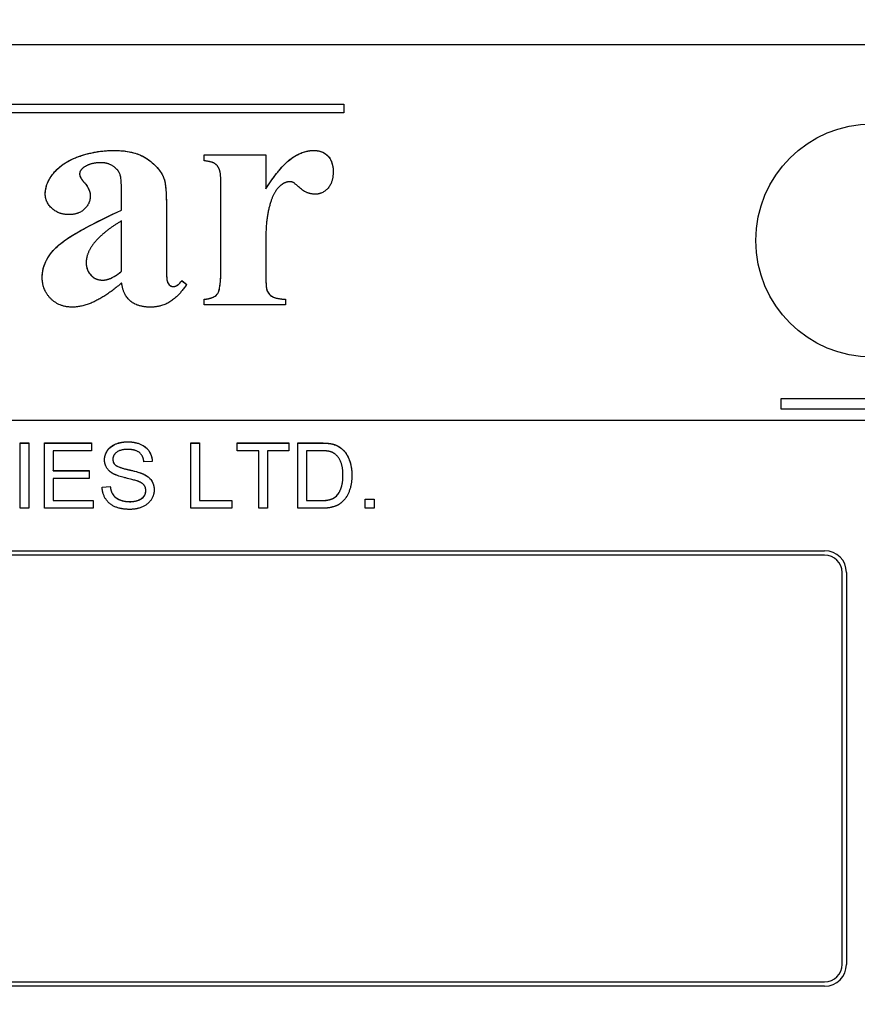
# Model space of a CAD drawing. Units: millimetres. Extents: x 155 to 2090, y 19 to 2724.
# Drawn here: x 754 to 773, y 1081 to 1104 of the extents above; entities that cross this region are included whole.
import ezdxf

# ---------------------------------------------------------------- set-up
doc = ezdxf.new("R2010")
doc.units = ezdxf.units.MM
doc.header["$LTSCALE"] = 10
doc.layers.add('Dimensions(Hillmar_metric)', color=7, linetype='Continuous', lineweight=13)
doc.layers.add('Visible Edges(Hillmar_metric)', color=7, linetype='Continuous', lineweight=25)
doc.styles.add('Hillmar_metric_Dimensions', font='arial.ttf')
doc.dimstyles.new('DEFAULT-ISO-Method 1b-Hillmar_metric', dxfattribs={"dimscale": 10, "dimtxt": 2, "dimasz": 2.5, "dimexe": 1, "dimexo": 1, "dimgap": 0.25, "dimtad": 1, "dimtih": 1, "dimtoh": 1, "dimrnd": 1e-08, "dimdsep": 46, "dimtxsty": 'Hillmar_metric_Dimensions', "dimcen": 0.09, "dimdle": 8, "dimclrd": 7, "dimclre": 7, "dimclrt": 7, "dimazin": 2, "dimtfac": 0.75, "dimtmove": 0, "dimatfit": 3, "dimfxl": 1, "dimtolj": 1, "dimlwd": 9, "dimlwe": 9, "dimarcsym": 0})

# ---------------------------------------------------------------- blocks, each defined once
blk = doc.blocks.new('*D25')
at = {"layer": 'Defpoints', "color": 0, "linetype": 'Continuous', "transparency": 16777216}
for p in [(759.302, 1555.093), (809.083, 970.093), (988.164, 970.093)]:
    blk.add_point(p, dxfattribs=at)
at = {"layer": 'Dimensions(Hillmar_metric)', "color": 7, "linetype": 'Continuous', "lineweight": 9, "transparency": 16777216}
for p, q in [((769.302, 1555.093), (998.164, 1555.093)), ((988.164, 1530.093), (988.164, 1294.998)), ((988.164, 995.093), (988.164, 1230.187)), ((819.083, 970.093), (998.164, 970.093))]:
    blk.add_line(p, q, dxfattribs=at)
at = {"layer": 'Dimensions(Hillmar_metric)', "color": 7, "linetype": 'Continuous', "transparency": 16777216}
for points in [[(983.997, 1530.093), (992.331, 1530.093), (988.164, 1555.093)], [(983.997, 995.093), (992.331, 995.093), (988.164, 970.093)]]:
    blk.add_solid(points, dxfattribs=at)
at = {"layer": 'Dimensions(Hillmar_metric)', "color": 7, "linetype": 'Continuous', "lineweight": 13, "transparency": 16777216, "insert": (988.164, 1262.593), "char_height": 20, "attachment_point": 5, "style": 'Hillmar_metric_Dimensions'}
blk.add_mtext('\\A1;\\fArial|b0|i0;\\H20.0660;585\\P\\fArial|b0|i0;\\H20.0660;(MANUAL RELEASE)', dxfattribs=at)
blk = doc.blocks.new('*D29')
at = {"layer": 'Defpoints', "color": 0, "linetype": 'Continuous', "transparency": 16777216}
for p in [(831.928, 1123.355), (558.521, 970.093), (831.928, 874.328)]:
    blk.add_point(p, dxfattribs=at)
at = {"layer": 'Dimensions(Hillmar_metric)', "color": 7, "linetype": 'Continuous', "lineweight": 9, "transparency": 16777216}
for p, q in [((831.928, 1113.355), (831.928, 864.328)), ((558.521, 960.093), (558.521, 864.328)), ((583.521, 874.328), (806.928, 874.328))]:
    blk.add_line(p, q, dxfattribs=at)
at = {"layer": 'Dimensions(Hillmar_metric)', "color": 7, "linetype": 'Continuous', "transparency": 16777216}
for points in [[(583.521, 878.495), (583.521, 870.162), (558.521, 874.328)], [(806.928, 878.495), (806.928, 870.162), (831.928, 874.328)]]:
    blk.add_solid(points, dxfattribs=at)
at = {"layer": 'Dimensions(Hillmar_metric)', "color": 7, "linetype": 'Continuous', "lineweight": 13, "transparency": 16777216, "insert": (695.224, 887.04), "char_height": 20, "attachment_point": 5, "style": 'Hillmar_metric_Dimensions'}
blk.add_mtext('\\A1;275', dxfattribs=at)

msp = doc.modelspace()

# ---------------------------------------------------------------- linework, layer by layer
at = {"layer": 'Visible Edges(Hillmar_metric)'}
for p, q in [((720.8022, 1103.3994), (776.8022, 1103.3994)), ((748.6658, 1102.0329), (761.6658, 1102.0329)), ((748.6658, 1102.0319), (761.6658, 1102.0319)), ((761.6658, 1102.0329), (761.6658, 1101.8329)), ((761.6658, 1101.8329), (748.6658, 1101.8329)), ((758.459, 1100.7315), (758.459, 1100.8662)), ((758.459, 1100.8662), (759.8724, 1100.8662)), ((758.459, 1100.8652), (759.8724, 1100.8652)), ((759.8724, 1100.8662), (759.8724, 1100.0861)), ((755.5995, 1100.4241), (755.5995, 1100.4251)), ((755.7057, 1100.2321), (755.7057, 1100.2331)), ((758.843, 1098.2316), (758.843, 1100.1351)), ((759.8724, 1100.0851), (759.8724, 1100.0861)), ((756.5636, 1099.6), (756.5636, 1099.9431)), ((756.5636, 1099.599), (756.5636, 1099.6)), ((757.593, 1099.5959), (757.593, 1098.2602)), ((756.5636, 1098.1948), (756.5636, 1099.3508)), ((759.8765, 1099.024), (759.8765, 1098.0233)), ((755.7507, 1098.3858), (755.7507, 1098.3868)), ((756.5636, 1098.1938), (756.5636, 1098.1948)), ((757.593, 1098.2592), (757.593, 1098.2602)), ((758.843, 1098.2306), (758.843, 1098.2316)), ((755.8732, 1098.0876), (755.8732, 1098.0886)), ((757.9484, 1097.9783), (758.0587, 1097.8925)), ((757.9484, 1097.9773), (757.9484, 1097.9783)), ((757.9484, 1097.9773), (758.0582, 1097.8919)), ((759.8765, 1098.0223), (759.8765, 1098.0233)), ((758.459, 1097.4187), (758.459, 1097.5494)), ((760.3258, 1097.5494), (760.3258, 1097.4187)), ((760.3258, 1097.4187), (758.459, 1097.4187)), ((771.7022, 1095.0248), (771.7022, 1095.2748)), ((771.7022, 1095.2748), (774.7022, 1095.2748)), ((771.7022, 1095.2738), (774.7022, 1095.2738)), ((774.4522, 1095.0248), (771.7022, 1095.0248)), ((723.9022, 1094.7768), (773.7022, 1094.7768)), ((754.2374, 1094.2506), (754.4363, 1094.2506)), ((754.2374, 1092.7506), (754.2374, 1094.2506)), ((754.2374, 1094.2496), (754.4363, 1094.2496)), ((754.4363, 1094.2506), (754.4363, 1092.7506)), ((754.7896, 1094.2506), (755.8757, 1094.2506)), ((754.7896, 1092.7506), (754.7896, 1094.2506)), ((754.7896, 1094.2496), (755.8757, 1094.2496)), ((755.8757, 1094.2506), (755.8757, 1094.0734)), ((758.1555, 1094.2506), (758.3544, 1094.2506)), ((758.1555, 1092.7506), (758.1555, 1094.2506)), ((758.1555, 1094.2496), (758.3544, 1094.2496)), ((758.3544, 1094.2506), (758.3544, 1092.9278)), ((759.2164, 1094.2506), (760.4055, 1094.2506)), ((759.2164, 1094.0734), (759.2164, 1094.2506)), ((759.2164, 1094.2496), (760.4055, 1094.2496)), ((760.4055, 1094.2506), (760.4055, 1094.0734)), ((760.609, 1094.2506), (761.1257, 1094.2506)), ((760.609, 1092.7506), (760.609, 1094.2506)), ((760.609, 1094.2496), (761.1257, 1094.2496)), ((761.6128, 1094.1204), (761.6128, 1094.1214)), ((754.9885, 1094.0734), (754.9885, 1093.6149)), ((755.8757, 1094.0734), (754.9885, 1094.0734)), ((756.3628, 1093.8757), (756.3628, 1093.8767)), ((759.7103, 1094.0734), (759.2164, 1094.0734)), ((759.7103, 1092.7506), (759.7103, 1094.0734)), ((760.4055, 1094.0734), (759.9093, 1094.0734)), ((759.9093, 1094.0734), (759.9093, 1092.7506)), ((760.8079, 1094.0734), (760.8079, 1092.9278)), ((761.1234, 1094.0734), (760.8079, 1094.0734)), ((756.4211, 1093.742), (756.4211, 1093.743)), ((757.266, 1093.8287), (757.0762, 1093.8138)), ((754.9885, 1093.6149), (755.8197, 1093.6149)), ((754.9885, 1093.6139), (754.9885, 1093.6149)), ((754.9885, 1093.6139), (755.8197, 1093.6139)), ((755.8197, 1093.4377), (754.9885, 1093.4377)), ((754.9885, 1093.4377), (754.9885, 1092.9278)), ((755.8197, 1093.6149), (755.8197, 1093.4377)), ((761.6448, 1093.511), (761.6448, 1093.512)), ((756.1158, 1093.2331), (756.3033, 1093.2491)), ((756.1158, 1093.2321), (756.3033, 1093.2481)), ((756.3033, 1093.2481), (756.3033, 1093.2491)), ((757.1196, 1093.1566), (757.1196, 1093.1576)), ((761.495, 1093.032), (761.495, 1093.033)), ((762.1513, 1092.9598), (762.3605, 1092.9598)), ((762.1513, 1092.7506), (762.1513, 1092.9598)), ((762.3605, 1092.9598), (762.3605, 1092.7506)), ((754.4363, 1092.7506), (754.2374, 1092.7506)), ((755.91, 1092.7506), (754.7896, 1092.7506)), ((754.9885, 1092.9278), (755.91, 1092.9278)), ((754.9885, 1092.9268), (754.9885, 1092.9278)), ((754.9885, 1092.9268), (755.91, 1092.9268)), ((755.91, 1092.9278), (755.91, 1092.7506)), ((759.093, 1092.7506), (758.1555, 1092.7506)), ((758.3544, 1092.9278), (759.093, 1092.9278)), ((758.3544, 1092.9268), (758.3544, 1092.9278)), ((758.3544, 1092.9268), (759.093, 1092.9268)), ((759.093, 1092.9278), (759.093, 1092.7506)), ((759.9093, 1092.7506), (759.7103, 1092.7506)), ((761.1509, 1092.7506), (760.609, 1092.7506)), ((760.8079, 1092.9278), (761.128, 1092.9278)), ((760.8079, 1092.9268), (760.8079, 1092.9278)), ((760.8079, 1092.9268), (761.128, 1092.9268)), ((762.1513, 1092.9588), (762.3605, 1092.9588)), ((762.3605, 1092.7506), (762.1513, 1092.7506)), ((735.9022, 1091.777), (772.7022, 1091.777)), ((735.9022, 1091.776), (772.7022, 1091.776)), ((772.7022, 1091.677), (735.9022, 1091.677)), ((773.1022, 1082.2775), (773.1022, 1091.277)), ((773.2022, 1091.277), (773.2022, 1082.2775)), ((773.1022, 1082.2765), (773.1022, 1082.2775)), ((735.9022, 1081.8775), (772.7022, 1081.8775)), ((735.9022, 1081.8765), (772.7022, 1081.8765)), ((772.7022, 1081.7775), (735.9022, 1081.7775))]:
    msp.add_line(p, q, dxfattribs=at)
msp.add_ellipse((773.8022, 1098.8996), major_axis=(2.6797, 0), ratio=0.9999497, dxfattribs=at)
for centre, major_axis, start_param, end_param in [((772.7022, 1091.277), (0.5, 0), 0, 1.5707963), ((772.7022, 1091.276), (0.5, 0), 0, 1.5707963), ((772.7022, 1091.277), (0.4, 0), 0, 1.5707963), ((772.7022, 1082.2775), (0.5, 0), 4.712389, 6.2831853), ((772.7022, 1082.2775), (0.4, 0), 4.712389, 6.2831853), ((772.7022, 1082.2765), (0.4, 0), 4.712389, 6.2831853)]:
    msp.add_ellipse(centre, major_axis=major_axis, ratio=0.9999497, start_param=start_param, end_param=end_param, dxfattribs=at)
for points in [[(754.8111, 1099.9635), (754.8111, 1100.229), (755.2319, 1100.711), (755.9876, 1100.9684), (756.392, 1100.9684)], [(756.392, 1100.9684), (756.8822, 1100.9684), (757.4582, 1100.5517), (757.5399, 1100.3107)], [(759.8724, 1100.0861), (760.2156, 1100.6171), (760.7303, 1100.9684), (760.9713, 1100.9684)], [(760.9713, 1100.9684), (761.1755, 1100.9684), (761.4206, 1100.7151), (761.4206, 1100.4823)], [(756.0938, 1100.6865), (755.8528, 1100.6865), (755.6976, 1100.5803)], [(756.5636, 1099.9431), (756.5636, 1100.3352), (756.4778, 1100.5354), (756.2409, 1100.6865), (756.0938, 1100.6865)], [(758.8144, 1100.515), (758.7776, 1100.6171), (758.6347, 1100.711), (758.459, 1100.7315)], [(755.6976, 1100.5803), (755.5995, 1100.515), (755.5995, 1100.4251)], [(755.5995, 1100.4251), (755.5995, 1100.3475), (755.7057, 1100.2331)], [(758.843, 1100.1351), (758.843, 1100.4333), (758.8144, 1100.515)], [(761.4206, 1100.4823), (761.4206, 1100.2372), (761.1796, 1099.9635), (761.0121, 1099.9635)], [(755.7057, 1100.2331), (755.8446, 1100.0738), (755.8446, 1099.9268)], [(757.5399, 1100.3107), (757.593, 1100.1555), (757.593, 1099.5959)], [(760.4239, 1100.2494), (760.3177, 1100.2494), (760.2196, 1100.1678)], [(760.5097, 1100.229), (760.4729, 1100.2494), (760.4239, 1100.2494)], [(761.0121, 1099.9635), (760.8201, 1099.9635), (760.5342, 1100.2127), (760.5097, 1100.229)], [(760.2196, 1100.1678), (760.0685, 1100.0452), (759.995, 1099.8124)], [(755.3585, 1099.4938), (755.1257, 1099.4938), (754.8111, 1099.7756), (754.8111, 1099.9635)], [(755.8446, 1099.9268), (755.8446, 1099.747), (755.575, 1099.4938), (755.3585, 1099.4938)], [(759.995, 1099.8124), (759.8765, 1099.4529), (759.8765, 1099.024)], [(754.7417, 1098.0478), (754.7417, 1098.444), (755.4198, 1099.073), (756.5636, 1099.6)], [(756.5636, 1099.3508), (756.1142, 1099.0894), (755.8937, 1098.7912)], [(755.8937, 1098.7912), (755.7507, 1098.591), (755.7507, 1098.3868)], [(755.7507, 1098.3868), (755.7507, 1098.2193), (755.8732, 1098.0886)], [(756.1347, 1097.9906), (756.3185, 1097.9906), (756.5636, 1098.1948)], [(757.593, 1098.2602), (757.593, 1098.0233), (757.6298, 1097.9007), (757.7033, 1097.8435), (757.7523, 1097.8435)], [(758.459, 1097.5494), (758.6837, 1097.5698), (758.843, 1097.7782), (758.843, 1098.2316)], [(755.428, 1097.3697), (755.1339, 1097.3697), (754.7417, 1097.7577), (754.7417, 1098.0478)], [(755.8732, 1098.0886), (755.9672, 1097.9906), (756.1347, 1097.9906)], [(757.7523, 1097.8435), (757.8504, 1097.8435), (757.9484, 1097.9783)], [(759.8765, 1098.0233), (759.8765, 1097.8108), (759.901, 1097.7537)], [(756.5636, 1097.9252), (755.9304, 1097.3697), (755.428, 1097.3697)], [(757.2294, 1097.3697), (756.9312, 1097.3697), (756.6004, 1097.6475), (756.5636, 1097.9252)], [(758.0587, 1097.8925), (757.8749, 1097.6189), (757.4786, 1097.3697), (757.2294, 1097.3697)], [(759.901, 1097.7537), (759.9459, 1097.6515), (760.1216, 1097.5617), (760.3258, 1097.5494)], [(756.1718, 1093.863), (756.1718, 1093.9773), (756.301, 1094.174), (756.5491, 1094.2769), (756.7012, 1094.2769)], [(756.7092, 1094.1019), (756.5285, 1094.1019), (756.3628, 1093.9693), (756.3628, 1093.8767)], [(756.7012, 1094.2769), (756.8681, 1094.2769), (757.1231, 1094.1694), (757.2614, 1093.9602), (757.266, 1093.8287)], [(757.0762, 1093.8138), (757.0613, 1093.9567), (756.883, 1094.1019), (756.7092, 1094.1019)], [(761.1257, 1094.2506), (761.3006, 1094.2506), (761.3933, 1094.2288)], [(761.3933, 1094.2288), (761.5224, 1094.1991), (761.6128, 1094.1214)], [(761.6128, 1094.1214), (761.7317, 1094.0219), (761.8494, 1093.7098), (761.8494, 1093.5086)], [(756.3628, 1093.8767), (756.3628, 1093.7956), (756.4211, 1093.743)], [(761.3795, 1094.0425), (761.2995, 1094.0734), (761.1234, 1094.0734)], [(761.6448, 1093.512), (761.6448, 1093.7475), (761.4904, 1094.0002), (761.3795, 1094.0425)], [(756.3845, 1093.5372), (756.277, 1093.5932), (756.1718, 1093.7601), (756.1718, 1093.863)], [(756.4211, 1093.743), (756.4794, 1093.6915), (756.9653, 1093.5818), (757.0556, 1093.5406)], [(756.9436, 1093.3691), (756.883, 1093.3931), (756.468, 1093.4926), (756.3845, 1093.5372)], [(757.0556, 1093.5406), (757.1859, 1093.48), (757.3106, 1093.2948), (757.3106, 1093.1748)], [(761.8494, 1093.5086), (761.8494, 1093.3383), (761.7694, 1093.0742), (761.6448, 1092.9015), (761.4962, 1092.8021), (761.2869, 1092.7506), (761.1509, 1092.7506)], [(761.495, 1093.033), (761.5659, 1093.1039), (761.6448, 1093.3417), (761.6448, 1093.512)], [(756.7561, 1092.7255), (756.5514, 1092.7255), (756.277, 1092.8444), (756.1204, 1093.0822), (756.1158, 1093.2331)], [(756.3033, 1093.2491), (756.317, 1093.1359), (756.4142, 1092.9919), (756.6189, 1092.9027), (756.7469, 1092.9027)], [(757.1196, 1093.1576), (757.1196, 1093.2285), (757.0385, 1093.3337), (756.9436, 1093.3691)], [(756.7469, 1092.9027), (756.8601, 1092.9027), (757.035, 1092.9701), (757.1196, 1093.0879), (757.1196, 1093.1576)], [(757.3106, 1093.1748), (757.3106, 1093.0547), (757.1734, 1092.8432), (756.9161, 1092.7255), (756.7561, 1092.7255)], [(761.128, 1092.9278), (761.2766, 1092.9278), (761.4458, 1092.9827), (761.495, 1093.033)]]:
    msp.add_open_spline(points, degree=2, dxfattribs=at)
for points, knots in [([(754.8111, 1099.9635), (754.8112, 1100.0131), (754.8168, 1100.0621), (754.8393, 1100.1602), (754.8563, 1100.2082), (754.9313, 1100.367), (755.0092, 1100.4615), (755.2003, 1100.6482), (755.3482, 1100.7355), (755.6603, 1100.863), (755.9686, 1100.9674), (756.392, 1100.9674)], [-0.39004418, -0.39004418, -0.39004418, -0.39004418, -0.36070567, -0.36070567, -0.33048067, -0.33048067, -0.2568079, -0.2568079, -0.12701931, -0.12701931, 0, 0, 0, 0]), ([(756.392, 1100.9674), (756.5254, 1100.9674), (756.6615, 1100.9558), (756.9031, 1100.8992), (757.0111, 1100.8589), (757.2075, 1100.7399), (757.326, 1100.6429), (757.4678, 1100.4665), (757.512, 1100.3919), (757.5399, 1100.3097)], [-0.15840729, -0.15840729, -0.15840729, -0.15840729, -0.10975409, -0.10975409, -0.06789892, -0.06789892, -0.02603204, -0.02603204, 0, 0, 0, 0]), ([(759.8724, 1100.0851), (760.0356, 1100.3376), (760.2075, 1100.5661), (760.508, 1100.8329), (760.6243, 1100.8854), (760.7934, 1100.9489), (760.8811, 1100.9674), (760.9713, 1100.9674)], [-0.087280295, -0.087280295, -0.087280295, -0.087280295, -0.054210896, -0.054210896, -0.027046571, -0.027046571, 0, 0, 0, 0]), ([(760.9713, 1100.9674), (761.0086, 1100.9674), (761.046, 1100.9642), (761.1163, 1100.9499), (761.149, 1100.9396), (761.2359, 1100.899), (761.2736, 1100.8661), (761.336, 1100.8014), (761.3638, 1100.7561), (761.4107, 1100.6352), (761.4205, 1100.5579), (761.4206, 1100.4823)], [-0.062308309, -0.062308309, -0.062308309, -0.062308309, -0.055767976, -0.055767976, -0.049737159, -0.049737159, -0.038969395, -0.038969395, -0.022783302, -0.022783302, -0.000100311, -0.000100311, -0.000100311, -0.000100311]), ([(755.5995, 1100.4241), (755.5995, 1100.4102), (755.6021, 1100.3963), (755.611, 1100.3672), (755.6181, 1100.3517), (755.6467, 1100.3), (755.6768, 1100.2632), (755.7057, 1100.2321)], [-0.021839276, -0.021839276, -0.021839276, -0.021839276, -0.017681633, -0.017681633, -0.012747078, -0.012747078, 0, 0, 0, 0]), ([(755.7057, 1100.2321), (755.7528, 1100.1781), (755.7958, 1100.1162), (755.8359, 1100.0097), (755.8445, 1099.9688), (755.8446, 1099.9268)], [-0.034241764, -0.034241764, -0.034241764, -0.034241764, -0.012725812, -0.012725812, -0.000100343, -0.000100343, -0.000100343, -0.000100343]), ([(757.5399, 1100.3097), (757.5595, 1100.2524), (757.5719, 1100.1591), (757.5904, 1099.9097), (757.593, 1099.7378), (757.593, 1099.5949)], [-0.074431259, -0.074431259, -0.074431259, -0.074431259, -0.042883571, -0.042883571, 0, 0, 0, 0]), ([(754.7417, 1098.0478), (754.7418, 1098.1177), (754.7498, 1098.1868), (754.7831, 1098.3232), (754.8081, 1098.3885), (754.9112, 1098.5866), (755.0084, 1098.6904), (755.3658, 1099.022), (756.026, 1099.3513), (756.5636, 1099.599)], [-0.26400133, -0.26400133, -0.26400133, -0.26400133, -0.24338398, -0.24338398, -0.22265168, -0.22265168, -0.1775834, -0.1775834, 0, 0, 0, 0]), ([(755.7507, 1098.3858), (755.7507, 1098.331), (755.7605, 1098.2782), (755.8028, 1098.1752), (755.8346, 1098.1288), (755.8732, 1098.0876)], [-0.033383491, -0.033383491, -0.033383491, -0.033383491, -0.01695848, -0.01695848, 0, 0, 0, 0]), ([(756.1347, 1097.9896), (756.167, 1097.9896), (756.1991, 1097.9943), (756.266, 1098.0114), (756.3007, 1098.0249), (756.4154, 1098.0795), (756.4944, 1098.1361), (756.5636, 1098.1938)], [-0.047688932, -0.047688932, -0.047688932, -0.047688932, -0.038017264, -0.038017264, -0.02703841, -0.02703841, 0, 0, 0, 0]), ([(757.593, 1098.2592), (757.593, 1098.1795), (757.5945, 1098.0883), (757.6042, 1097.9905), (757.6095, 1097.958), (757.6324, 1097.9096), (757.6421, 1097.8944), (757.6694, 1097.8668), (757.6853, 1097.8581), (757.715, 1097.8457), (757.7334, 1097.8425), (757.7523, 1097.8425)], [-0.033017139, -0.033017139, -0.033017139, -0.033017139, -0.019845126, -0.019845126, -0.013056157, -0.013056157, -0.009657081, -0.009657081, -0.005675092, -0.005675092, 0, 0, 0, 0]), ([(758.459, 1097.5484), (758.5206, 1097.554), (758.5868, 1097.5655), (758.6759, 1097.6012), (758.7062, 1097.6178), (758.7564, 1097.6609), (758.7684, 1097.6798), (758.7899, 1097.715), (758.8035, 1097.7583), (758.8371, 1097.9259), (758.843, 1098.0863), (758.843, 1098.2306)], [-0.075480734, -0.075480734, -0.075480734, -0.075480734, -0.068977509, -0.068977509, -0.065421754, -0.065421754, -0.062050172, -0.062050172, -0.043272544, -0.043272544, 0, 0, 0, 0]), ([(755.8732, 1098.0876), (755.8888, 1098.0714), (755.906, 1098.057), (755.9439, 1098.0322), (755.9642, 1098.0221), (756.033, 1097.9963), (756.084, 1097.9896), (756.1347, 1097.9896)], [-0.028777886, -0.028777886, -0.028777886, -0.028777886, -0.022030498, -0.022030498, -0.015190708, -0.015190708, 0, 0, 0, 0]), ([(757.7523, 1097.8425), (757.7691, 1097.8425), (757.7855, 1097.8455), (757.8188, 1097.8569), (757.8352, 1097.8658), (757.8867, 1097.9012), (757.9195, 1097.9376), (757.9484, 1097.9773)], [-0.026524203, -0.026524203, -0.026524203, -0.026524203, -0.020907606, -0.020907606, -0.014738196, -0.014738196, 0, 0, 0, 0]), ([(759.8765, 1098.0223), (759.8765, 1097.9471), (759.8787, 1097.8583), (759.8916, 1097.7826), (759.8955, 1097.7655), (759.901, 1097.7527)], [-0.019604741, -0.019604741, -0.019604741, -0.019604741, -0.004200547, -0.004200547, 0, 0, 0, 0]), ([(759.901, 1097.7527), (759.9161, 1097.7184), (759.9359, 1097.6865), (759.9909, 1097.6288), (760.0202, 1097.6118), (760.1038, 1097.5725), (760.203, 1097.5558), (760.3258, 1097.5484)], [-0.060270952, -0.060270952, -0.060270952, -0.060270952, -0.049299866, -0.049299866, -0.036927238, -0.036927238, 0, 0, 0, 0]), ([(756.1718, 1093.863), (756.1719, 1093.8904), (756.1748, 1093.9175), (756.1865, 1093.9711), (756.1954, 1093.997), (756.223, 1094.0563), (756.2482, 1094.0988), (756.3399, 1094.1864), (756.3956, 1094.2127), (756.5184, 1094.2617), (756.6091, 1094.2759), (756.7012, 1094.2759)], [-0.063782092, -0.063782092, -0.063782092, -0.063782092, -0.056661581, -0.056661581, -0.049493526, -0.049493526, -0.039656901, -0.039656901, -0.027626086, -0.027626086, 0, 0, 0, 0]), ([(756.7012, 1094.2759), (756.7997, 1094.2759), (756.8987, 1094.2618), (757.028, 1094.2089), (757.0805, 1094.1828), (757.1725, 1094.0979), (757.2035, 1094.0521), (757.2509, 1093.9484), (757.2637, 1093.8897), (757.2659, 1093.8287)], [-0.095962196, -0.095962196, -0.095962196, -0.095962196, -0.052435546, -0.052435546, -0.034290679, -0.034290679, -0.018417627, -0.018417627, -0.000100122, -0.000100122, -0.000100122, -0.000100122]), ([(761.1257, 1094.2496), (761.1761, 1094.2496), (761.2298, 1094.2482), (761.3167, 1094.2412), (761.3574, 1094.2363), (761.3933, 1094.2278)], [-0.026244818, -0.026244818, -0.026244818, -0.026244818, -0.011060989, -0.011060989, 0, 0, 0, 0]), ([(761.3933, 1094.2278), (761.4345, 1094.2183), (761.4747, 1094.2047), (761.5489, 1094.1684), (761.5823, 1094.1466), (761.6128, 1094.1204)], [-0.024778853, -0.024778853, -0.024778853, -0.024778853, -0.0120664, -0.0120664, 0, 0, 0, 0]), ([(761.6128, 1094.1204), (761.6525, 1094.0872), (761.6871, 1094.0493), (761.7555, 1093.9509), (761.778, 1093.8982), (761.8333, 1093.7516), (761.8493, 1093.6295), (761.8494, 1093.5086)], [-0.05521704, -0.05521704, -0.05521704, -0.05521704, -0.047077074, -0.047077074, -0.036384218, -0.036384218, -0.000100319, -0.000100319, -0.000100319, -0.000100319]), ([(756.3628, 1093.8757), (756.3628, 1093.8618), (756.3641, 1093.8479), (756.3697, 1093.8214), (756.3738, 1093.809), (756.3895, 1093.7759), (756.4037, 1093.7576), (756.4211, 1093.742)], [-0.015161981, -0.015161981, -0.015161981, -0.015161981, -0.010987526, -0.010987526, -0.007028051, -0.007028051, 0, 0, 0, 0]), ([(756.4211, 1093.742), (756.435, 1093.7296), (756.4551, 1093.7188), (756.5028, 1093.6971), (756.5351, 1093.6859), (756.6475, 1093.6511), (756.7255, 1093.6363), (756.9235, 1093.5868), (757.0051, 1093.5626), (757.0556, 1093.5396)], [-0.046258866, -0.046258866, -0.046258866, -0.046258866, -0.041653484, -0.041653484, -0.035177449, -0.035177449, -0.016638736, -0.016638736, 0, 0, 0, 0]), ([(757.0556, 1093.5396), (757.1097, 1093.5144), (757.1617, 1093.4821), (757.2466, 1093.3974), (757.2687, 1093.3558), (757.3018, 1093.2761), (757.3104, 1093.2261), (757.3106, 1093.1748)], [-0.036397879, -0.036397879, -0.036397879, -0.036397879, -0.025994968, -0.025994968, -0.015509338, -0.015509338, -0.000100338, -0.000100338, -0.000100338, -0.000100338]), ([(761.495, 1093.032), (761.5197, 1093.0567), (761.5405, 1093.0847), (761.5776, 1093.1486), (761.5931, 1093.1848), (761.6203, 1093.267), (761.6448, 1093.3561), (761.6448, 1093.511)], [-0.1185895, -0.1185895, -0.1185895, -0.1185895, -0.08450833, -0.08450833, -0.04647126, -0.04647126, 0, 0, 0, 0]), ([(756.3033, 1093.2481), (756.3089, 1093.2018), (756.3196, 1093.1549), (756.3584, 1093.0674), (756.3818, 1093.0396), (756.4403, 1092.9823), (756.4888, 1092.9576), (756.5956, 1092.9135), (756.6708, 1092.9017), (756.7469, 1092.9017)], [-0.045291197, -0.045291197, -0.045291197, -0.045291197, -0.040105888, -0.040105888, -0.034658838, -0.034658838, -0.02284456, -0.02284456, 0, 0, 0, 0]), ([(756.7469, 1092.9017), (756.7885, 1092.9017), (756.8303, 1092.9051), (756.9174, 1092.9227), (756.9522, 1092.9362), (757.0054, 1092.9617), (757.0323, 1092.9791), (757.0809, 1093.0276), (757.0951, 1093.0545), (757.1143, 1093.1004), (757.1196, 1093.128), (757.1196, 1093.1566)], [-0.029157379, -0.029157379, -0.029157379, -0.029157379, -0.025034767, -0.025034767, -0.020352013, -0.020352013, -0.014935994, -0.014935994, -0.008590727, -0.008590727, 0, 0, 0, 0]), ([(761.128, 1092.9268), (761.1831, 1092.9268), (761.2437, 1092.9297), (761.3198, 1092.9429), (761.3661, 1092.9521), (761.4441, 1092.9898), (761.4718, 1093.0083), (761.495, 1093.032)], [-0.066263531, -0.066263531, -0.066263531, -0.066263531, -0.025997811, -0.025997811, -0.009952212, -0.009952212, 0, 0, 0, 0])]:
    msp.add_open_spline(points, degree=3, knots=knots, dxfattribs=at)

# ---------------------------------------------------------------- dimensions: what is measured, and where the dimension line sits
at = {"layer": 'Dimensions(Hillmar_metric)', "color": 7, "linetype": 'Continuous', "lineweight": 13}
dim = msp.add_linear_dim(base=(988.1641, 970.0928), p1=(759.3022, 1555.0928), p2=(809.0833, 970.0928), angle=90, text='\\fArial|b0|i0;\\H20.0660;<>\\P\\fArial|b0|i0;\\H20.0660;(MANUAL RELEASE)', dimstyle='DEFAULT-ISO-Method 1b-Hillmar_metric', override={"dimgap": 0.25, "dimdec": 2, "dimtol": 0, "dimlim": 0, "dimtp": 0, "dimtm": 0, "dimtdec": 2, "dimtofl": 0, "dimatfit": 1}, dxfattribs=at)
dim.commit()
dim.dimension.update_dxf_attribs({"geometry": '*D25', "text_midpoint": (988.1641, 1262.5928), "dimtype": 160})
dim = msp.add_linear_dim(base=(831.9278, 874.3282), p1=(558.5211, 970.0928), p2=(831.9278, 1123.3548), angle=180, dimstyle='DEFAULT-ISO-Method 1b-Hillmar_metric', override={"dimgap": 0.25, "dimtih": 0, "dimtoh": 0, "dimdec": 2, "dimlfac": 1.005827, "dimtol": 0, "dimlim": 0, "dimtp": 0, "dimtm": 0, "dimtdec": 2, "dimtofl": 0, "dimatfit": 1}, dxfattribs=at)
dim.commit()
dim.dimension.update_dxf_attribs({"geometry": '*D29', "text_midpoint": (695.2245, 874.3282), "dimtype": 160})

doc.saveas('drawing.dxf')
